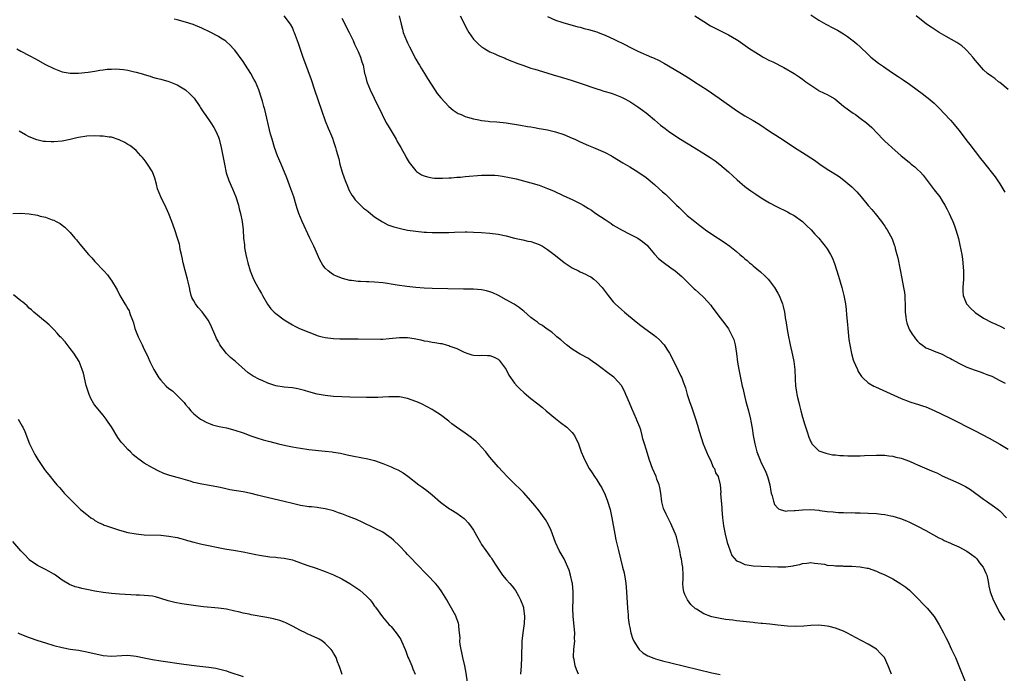
# Model space of a CAD drawing. Units: inches. Extents: x 2634000 to 2637000, y 1479000 to 1482000.
# Drawn here: x 2635293 to 2635532, y 1480571 to 1480730 of the extents above; entities that cross this region are included whole.
import ezdxf

# ---------------------------------------------------------------- set-up
doc = ezdxf.new("R2010")
doc.units = ezdxf.units.IN
doc.header["$MEASUREMENT"] = 0
doc.layers.add('LD26341479_10ft', color=131, linetype='Continuous')

msp = doc.modelspace()

# ---------------------------------------------------------------- linework, layer by layer
at = {"layer": 'LD26341479_10ft'}
for points, elevation in [([(2635356.92, 1480731), (2635358.43, 1480729), (2635359, 1480728), (2635359.29, 1480727.29), (2635359.44, 1480727), (2635360.39, 1480724.39), (2635361.55, 1480721), (2635361.95, 1480719.95), (2635363.53, 1480715.53), (2635364.4, 1480713), (2635366.06, 1480708.06), (2635367, 1480705.48), (2635367.69, 1480703.69), (2635368.01, 1480703), (2635368.71, 1480701.29), (2635369, 1480700.51), (2635369.51, 1480699), (2635369.67, 1480698.33), (2635370.25, 1480696.25), (2635370.52, 1480695), (2635371.13, 1480693), (2635371.61, 1480691.61), (2635371.83, 1480691), (2635372.42, 1480689.58), (2635372.74, 1480688.74), (2635373.46, 1480687.46), (2635373.8, 1480687), (2635374.29, 1480686.29), (2635376.3, 1480684.3), (2635377, 1480683.79), (2635377.42, 1480683.42), (2635378, 1480683), (2635379, 1480682.19), (2635380.91, 1480680.91), (2635382.22, 1480680.22), (2635383.69, 1480679.69), (2635385.29, 1480679.29), (2635387, 1480678.95), (2635389, 1480678.65), (2635391, 1480678.46), (2635391.58, 1480678.42), (2635393, 1480678.35), (2635395.67, 1480678.33), (2635397, 1480678.37), (2635398.44, 1480678.44), (2635401, 1480678.5), (2635401.51, 1480678.49), (2635403, 1480678.45), (2635405, 1480678.34), (2635407, 1480678.18), (2635409, 1480677.95), (2635411, 1480677.54), (2635413, 1480677), (2635414.63, 1480676.63), (2635415, 1480676.57), (2635416.27, 1480676.27), (2635417, 1480676.12), (2635417.84, 1480675.84), (2635419, 1480675.41), (2635419.28, 1480675.28), (2635419.79, 1480675), (2635421, 1480674.22), (2635422.67, 1480673), (2635423, 1480672.72), (2635425.05, 1480671.05), (2635427, 1480669.79), (2635428.54, 1480669), (2635429, 1480668.8), (2635430.23, 1480668.23), (2635431, 1480667.83), (2635431.53, 1480667.53), (2635432.27, 1480667), (2635433, 1480666.34), (2635434.3, 1480665), (2635435, 1480663.98), (2635435.75, 1480663), (2635437, 1480661.53), (2635437.5, 1480661), (2635439, 1480659.64), (2635439.74, 1480659), (2635442.6, 1480656.6), (2635443.71, 1480655.71), (2635444.67, 1480655), (2635447, 1480653.34), (2635447.41, 1480653), (2635448.23, 1480652.23), (2635449.2, 1480651.2), (2635449.35, 1480651), (2635450.02, 1480650.02), (2635450.67, 1480649), (2635451.74, 1480647), (2635452.82, 1480644.82), (2635453.45, 1480643.45), (2635453.64, 1480643), (2635453.98, 1480642.02), (2635454.55, 1480640.55), (2635455.01, 1480638.99), (2635455.65, 1480637), (2635456, 1480636), (2635456.32, 1480635), (2635457, 1480633.03), (2635457.5, 1480631.5), (2635457.93, 1480630.07), (2635458.89, 1480627), (2635459.68, 1480625), (2635460.07, 1480624.07), (2635460.62, 1480623), (2635461.33, 1480621.33), (2635461.58, 1480621), (2635461.9, 1480619.9), (2635462.49, 1480619), (2635462.99, 1480616.99), (2635463.14, 1480615.14), (2635463.11, 1480614.89), (2635463.41, 1480611.41), (2635463.41, 1480611), (2635463.57, 1480609), (2635463.84, 1480607), (2635464.21, 1480605), (2635464.72, 1480603), (2635465, 1480602.08), (2635465.85, 1480599.85), (2635467, 1480598.54), (2635467.71, 1480598.29), (2635469, 1480597.64), (2635469.52, 1480597.52), (2635471, 1480597.34), (2635473, 1480597.19), (2635475, 1480597.11), (2635477, 1480597.07), (2635479, 1480597.1), (2635480.71, 1480597.29), (2635481, 1480597.37), (2635482.38, 1480597.62), (2635483, 1480597.87), (2635484.06, 1480597.93), (2635485, 1480598.11), (2635485.95, 1480597.95), (2635488.33, 1480597.67), (2635489, 1480597.5), (2635490.58, 1480597.42), (2635491, 1480597.34), (2635492.71, 1480597.29), (2635493, 1480597.26), (2635495, 1480597.2), (2635497, 1480597.05), (2635498.76, 1480596.76), (2635499, 1480596.7), (2635501, 1480596.04), (2635501.69, 1480595.69), (2635503, 1480595.13), (2635505, 1480594.12), (2635506.95, 1480592.95), (2635508.14, 1480592.14), (2635509, 1480591.36), (2635509.2, 1480591.2), (2635511.39, 1480589), (2635512.16, 1480588.16), (2635513, 1480587.37), (2635513.34, 1480587), (2635515, 1480585), (2635516.24, 1480583), (2635517.31, 1480581), (2635517.85, 1480579.85), (2635518.31, 1480579), (2635519.27, 1480577), (2635519.81, 1480575.81), (2635520.19, 1480575), (2635521.03, 1480573), (2635522.74, 1480568.74)], 8320), ([(2635384.97, 1480731), (2635385.42, 1480729), (2635385.75, 1480727.75), (2635385.97, 1480727), (2635386.76, 1480725), (2635387, 1480724.49), (2635387.51, 1480723.51), (2635389, 1480720.51), (2635389.55, 1480719.55), (2635389.91, 1480719), (2635390.29, 1480718.29), (2635391.1, 1480717), (2635391.81, 1480715.81), (2635393.6, 1480713), (2635394.17, 1480712.17), (2635395.06, 1480711.06), (2635397, 1480709), (2635398.07, 1480708.07), (2635399.31, 1480707.31), (2635400.01, 1480707), (2635401, 1480706.59), (2635401.59, 1480706.41), (2635403, 1480705.96), (2635404.29, 1480705.71), (2635405, 1480705.55), (2635406.58, 1480705.42), (2635407, 1480705.36), (2635408.73, 1480705.27), (2635411, 1480705.02), (2635414.42, 1480704.42), (2635416.13, 1480704.13), (2635417, 1480704), (2635417.84, 1480703.84), (2635419, 1480703.66), (2635419.54, 1480703.54), (2635421, 1480703.28), (2635423, 1480702.81), (2635425, 1480702.16), (2635427, 1480701.32), (2635427.7, 1480701), (2635429, 1480700.36), (2635431, 1480699.48), (2635432.22, 1480699), (2635435, 1480697.79), (2635436.54, 1480697), (2635436.83, 1480696.83), (2635439.32, 1480695.32), (2635441, 1480694.32), (2635443, 1480693.09), (2635445, 1480691.68), (2635447, 1480690.03), (2635448.18, 1480689), (2635449, 1480688.26), (2635449.69, 1480687.69), (2635452.41, 1480685), (2635453, 1480684.39), (2635453.72, 1480683.72), (2635454.45, 1480683), (2635455, 1480682.51), (2635456.83, 1480681), (2635458.07, 1480680.07), (2635459, 1480679.33), (2635459.45, 1480679), (2635461, 1480677.94), (2635464, 1480676), (2635465.37, 1480675), (2635467, 1480673.7), (2635467.81, 1480673), (2635468.47, 1480672.47), (2635469, 1480671.97), (2635469.53, 1480671.53), (2635470.11, 1480671), (2635470.61, 1480670.61), (2635471, 1480670.26), (2635472.8, 1480668.8), (2635473.85, 1480667.85), (2635474.68, 1480667), (2635475, 1480666.59), (2635476.17, 1480665), (2635477, 1480663.62), (2635477.35, 1480663), (2635477.84, 1480661.84), (2635478.16, 1480661), (2635478.33, 1480660.33), (2635478.62, 1480659), (2635478.89, 1480657.11), (2635478.93, 1480656.93), (2635479.25, 1480654.75), (2635479.6, 1480653), (2635479.85, 1480651.85), (2635480.01, 1480651), (2635480.55, 1480648.55), (2635480.91, 1480647), (2635481.18, 1480645), (2635481.25, 1480642.75), (2635481.34, 1480641), (2635481.58, 1480639.58), (2635481.64, 1480639), (2635481.79, 1480638.21), (2635482.09, 1480637), (2635482.29, 1480636.29), (2635482.59, 1480635), (2635483, 1480633.46), (2635483.57, 1480631.57), (2635484.15, 1480629.85), (2635484.55, 1480628.55), (2635485, 1480627.45), (2635485.17, 1480627.17), (2635485.31, 1480627), (2635487, 1480625.3), (2635487.73, 1480625), (2635488.68, 1480624.68), (2635489, 1480624.59), (2635490.33, 1480624.33), (2635491, 1480624.28), (2635492.12, 1480624.12), (2635493, 1480624.1), (2635494.02, 1480624.02), (2635496.02, 1480624.02), (2635497, 1480624.05), (2635498.12, 1480624.12), (2635501, 1480624.25), (2635502.19, 1480624.19), (2635503, 1480624.18), (2635504.03, 1480624.03), (2635505, 1480623.93), (2635505.73, 1480623.73), (2635507, 1480623.45), (2635509, 1480622.74), (2635510.21, 1480622.21), (2635511, 1480621.9), (2635514.41, 1480620.41), (2635515, 1480620.14), (2635515.8, 1480619.8), (2635517, 1480619.21), (2635519, 1480618.28), (2635521, 1480617.37), (2635522.6, 1480616.6), (2635523.84, 1480615.84), (2635527, 1480613.49), (2635527.75, 1480613), (2635529.67, 1480611.67), (2635530.62, 1480611), (2635531, 1480610.67), (2635532.64, 1480609)], 8300), ([(2635399.8, 1480731), (2635401.56, 1480727.56), (2635401.88, 1480727), (2635403, 1480725.38), (2635403.34, 1480725), (2635404.18, 1480724.18), (2635405, 1480723.49), (2635405.29, 1480723.29), (2635405.76, 1480723), (2635407, 1480722.28), (2635408.25, 1480721.75), (2635409, 1480721.41), (2635410.71, 1480720.71), (2635411, 1480720.61), (2635412.11, 1480720.11), (2635413, 1480719.8), (2635413.54, 1480719.54), (2635415.01, 1480719), (2635417, 1480718.34), (2635417.94, 1480718.06), (2635420.85, 1480717.15), (2635422.63, 1480716.63), (2635423, 1480716.5), (2635425.68, 1480715.68), (2635427, 1480715.29), (2635429, 1480714.67), (2635433, 1480713.25), (2635433.85, 1480713), (2635434.72, 1480712.72), (2635435, 1480712.62), (2635436.27, 1480712.27), (2635437, 1480712.04), (2635439, 1480711.27), (2635439.51, 1480711), (2635441, 1480710.16), (2635443, 1480708.92), (2635444.11, 1480708.11), (2635445, 1480707.43), (2635445.52, 1480707), (2635447, 1480705.7), (2635448.48, 1480704.48), (2635449.61, 1480703.61), (2635450.44, 1480703), (2635451, 1480702.61), (2635453.38, 1480701), (2635456.64, 1480699), (2635459, 1480697.59), (2635459.94, 1480697), (2635460.58, 1480696.58), (2635461.75, 1480695.75), (2635462.88, 1480694.88), (2635465, 1480693.07), (2635467.12, 1480691.12), (2635469, 1480689.52), (2635469.29, 1480689.29), (2635470.45, 1480688.45), (2635471.64, 1480687.64), (2635473, 1480686.76), (2635475, 1480685.55), (2635476.66, 1480684.66), (2635479.35, 1480683.35), (2635480.05, 1480683), (2635481, 1480682.47), (2635483.05, 1480681), (2635484.02, 1480680.02), (2635485.08, 1480679), (2635485.97, 1480677.97), (2635487, 1480676.94), (2635487.84, 1480675.84), (2635488.56, 1480675), (2635489, 1480674.37), (2635489.85, 1480673), (2635490.24, 1480672.24), (2635490.8, 1480670.8), (2635491.77, 1480667.77), (2635492.61, 1480665), (2635493.1, 1480663), (2635493.43, 1480661), (2635493.59, 1480659.59), (2635493.7, 1480658.3), (2635493.96, 1480655.96), (2635494.02, 1480655), (2635494.31, 1480652.31), (2635494.48, 1480651), (2635494.89, 1480648.89), (2635495.35, 1480647.35), (2635495.47, 1480647), (2635495.88, 1480646.12), (2635496.35, 1480645), (2635496.56, 1480644.56), (2635497.35, 1480643.35), (2635497.68, 1480643), (2635499, 1480641.81), (2635500.39, 1480641), (2635500.79, 1480640.79), (2635505.19, 1480638.81), (2635507, 1480637.97), (2635508.66, 1480637.34), (2635509.14, 1480637.14), (2635510.67, 1480636.67), (2635511, 1480636.59), (2635512.19, 1480636.19), (2635513, 1480635.93), (2635515, 1480635.1), (2635518.71, 1480633.29), (2635525, 1480630.12), (2635528.36, 1480628.36), (2635531, 1480626.88), (2635533, 1480625.67)], 8290), ([(2635421, 1480730.84), (2635423, 1480729.94), (2635424.52, 1480729.48), (2635425, 1480729.32), (2635427, 1480728.78), (2635428.39, 1480728.39), (2635429, 1480728.26), (2635429.97, 1480727.97), (2635431, 1480727.72), (2635433, 1480727.12), (2635433.35, 1480727), (2635435, 1480726.33), (2635437.29, 1480725.29), (2635439.97, 1480723.97), (2635441, 1480723.44), (2635443, 1480722.46), (2635446.32, 1480721), (2635446.8, 1480720.8), (2635448.17, 1480720.17), (2635449.47, 1480719.47), (2635453.21, 1480717.21), (2635455.68, 1480715.68), (2635456.74, 1480715), (2635459.82, 1480713), (2635462.74, 1480711), (2635467, 1480708), (2635469, 1480706.75), (2635471, 1480705.6), (2635472.62, 1480704.62), (2635474.99, 1480703), (2635477.43, 1480701.43), (2635478.03, 1480701), (2635481.07, 1480699), (2635483, 1480697.82), (2635485.94, 1480695.94), (2635487.2, 1480695), (2635489, 1480693.78), (2635490.21, 1480693), (2635491.94, 1480691.94), (2635493.1, 1480691.1), (2635495, 1480689.48), (2635495.51, 1480689), (2635496.22, 1480688.22), (2635497.29, 1480687), (2635499, 1480684.95), (2635499.9, 1480683.9), (2635500.64, 1480683), (2635502.21, 1480681), (2635502.55, 1480680.55), (2635503, 1480679.85), (2635503.36, 1480679.36), (2635503.58, 1480679), (2635504.78, 1480676.78), (2635505.33, 1480675.33), (2635505.43, 1480675), (2635505.57, 1480674.43), (2635505.98, 1480673), (2635506.17, 1480672.17), (2635506.74, 1480669.26), (2635507.17, 1480667.17), (2635507.59, 1480665), (2635507.77, 1480663.77), (2635507.85, 1480663), (2635507.88, 1480662.12), (2635507.94, 1480661), (2635507.98, 1480659), (2635508.13, 1480657.87), (2635508.2, 1480657), (2635508.35, 1480656.35), (2635508.84, 1480655), (2635509, 1480654.72), (2635509.65, 1480653.65), (2635510.12, 1480653), (2635510.52, 1480652.52), (2635511, 1480651.96), (2635511.48, 1480651.48), (2635512.08, 1480651), (2635513, 1480650.34), (2635514.11, 1480649.89), (2635515, 1480649.48), (2635517, 1480648.75), (2635518.14, 1480648.14), (2635519, 1480647.7), (2635519.43, 1480647.43), (2635521, 1480646.56), (2635523, 1480645.61), (2635525, 1480644.86), (2635526.41, 1480644.41), (2635527, 1480644.17), (2635527.85, 1480643.85), (2635529, 1480643.38), (2635531, 1480642.39), (2635532.26, 1480641.74)], 8280), ([(2635456.84, 1480731), (2635459, 1480729.62), (2635460.63, 1480728.63), (2635461.94, 1480727.94), (2635463.85, 1480727), (2635465, 1480726.41), (2635467, 1480725.25), (2635467.39, 1480725), (2635470.24, 1480723), (2635471, 1480722.51), (2635473, 1480721.27), (2635473.47, 1480721), (2635475, 1480720.2), (2635475.81, 1480719.81), (2635478.45, 1480718.45), (2635480.99, 1480716.99), (2635482.2, 1480716.2), (2635483, 1480715.65), (2635483.83, 1480715), (2635485, 1480714.14), (2635486.75, 1480713), (2635486.91, 1480712.91), (2635488.26, 1480712.26), (2635489, 1480711.93), (2635489.61, 1480711.61), (2635490.84, 1480710.84), (2635493, 1480709.06), (2635494.17, 1480708.17), (2635495.36, 1480707.36), (2635495.87, 1480707), (2635497, 1480706.18), (2635498.54, 1480705), (2635499.84, 1480703.84), (2635502.54, 1480701), (2635503, 1480700.56), (2635503.83, 1480699.83), (2635504.69, 1480699), (2635507, 1480696.97), (2635508.1, 1480696.1), (2635509, 1480695.33), (2635509.19, 1480695.19), (2635509.41, 1480695), (2635510.31, 1480694.31), (2635511, 1480693.68), (2635511.69, 1480693), (2635512.31, 1480692.31), (2635513.32, 1480691), (2635515, 1480688.76), (2635516.37, 1480687), (2635517, 1480686.02), (2635517.62, 1480685), (2635518.09, 1480684.09), (2635518.64, 1480683), (2635519, 1480682.2), (2635519.54, 1480681), (2635519.96, 1480679.96), (2635520.3, 1480679), (2635520.91, 1480676.91), (2635521.29, 1480675.29), (2635521.73, 1480673), (2635521.9, 1480671.9), (2635522.01, 1480671), (2635522.08, 1480669.92), (2635522.16, 1480669), (2635522.17, 1480668.17), (2635522.14, 1480667), (2635522.02, 1480665), (2635522.03, 1480664.03), (2635522.09, 1480663), (2635522.92, 1480661), (2635522.95, 1480660.95), (2635523.9, 1480659.9), (2635524.88, 1480659), (2635525, 1480658.9), (2635527, 1480657.53), (2635529, 1480656.49), (2635530.05, 1480656.05), (2635531.4, 1480655.4), (2635532.15, 1480655)], 8270), ([(2635485, 1480731.28), (2635487, 1480729.99), (2635488.69, 1480729), (2635489, 1480728.83), (2635490.22, 1480728.22), (2635491.53, 1480727.53), (2635493, 1480726.64), (2635493.97, 1480725.97), (2635495, 1480725.2), (2635495.25, 1480725), (2635496.18, 1480724.18), (2635497, 1480723.47), (2635499, 1480721.6), (2635499.66, 1480721), (2635500.38, 1480720.38), (2635501.51, 1480719.51), (2635502.68, 1480718.68), (2635504.65, 1480717.35), (2635506.3, 1480716.3), (2635507, 1480715.78), (2635507.48, 1480715.48), (2635509, 1480714.4), (2635510.91, 1480713), (2635512.13, 1480712.13), (2635513.26, 1480711.26), (2635513.54, 1480711), (2635515, 1480709.81), (2635516.41, 1480708.41), (2635517.4, 1480707.4), (2635519, 1480705.65), (2635519.58, 1480705), (2635520.23, 1480704.23), (2635521.11, 1480703.11), (2635523, 1480700.62), (2635523.72, 1480699.72), (2635525, 1480698.02), (2635526.32, 1480696.32), (2635527, 1480695.43), (2635529.85, 1480691.85), (2635530.68, 1480690.68), (2635531, 1480690.18), (2635532.19, 1480688.19)], 8260), ([(2635533, 1480713.09), (2635531, 1480714.79), (2635530.7, 1480715), (2635529.76, 1480715.76), (2635529, 1480716.27), (2635528, 1480717), (2635527, 1480717.88), (2635526.02, 1480719), (2635525.56, 1480719.56), (2635525, 1480720.22), (2635524.67, 1480720.67), (2635524.41, 1480721), (2635523, 1480722.61), (2635522.59, 1480723), (2635521.73, 1480723.73), (2635520.52, 1480724.52), (2635517.97, 1480725.97), (2635516.24, 1480727), (2635514.27, 1480728.27), (2635513.19, 1480729), (2635510.65, 1480731)], 8250), ([(2635504.68, 1480571), (2635504.18, 1480572.18), (2635503.85, 1480573), (2635502.91, 1480575), (2635502.01, 1480576.01), (2635501.06, 1480577), (2635501, 1480577.04), (2635499, 1480578.24), (2635495.9, 1480579.9), (2635495, 1480580.4), (2635493.77, 1480581), (2635493.27, 1480581.27), (2635493, 1480581.4), (2635492.37, 1480581.63), (2635491, 1480582.18), (2635489.47, 1480582.53), (2635489, 1480582.66), (2635487, 1480582.85), (2635485, 1480582.8), (2635483.34, 1480582.66), (2635481.42, 1480582.58), (2635479.34, 1480582.66), (2635477, 1480582.88), (2635475.09, 1480583.09), (2635473.27, 1480583.27), (2635473, 1480583.28), (2635471.46, 1480583.46), (2635471, 1480583.49), (2635467, 1480583.96), (2635466.06, 1480584.06), (2635464.29, 1480584.29), (2635463, 1480584.48), (2635462.56, 1480584.56), (2635461, 1480584.91), (2635460.73, 1480585), (2635459, 1480585.65), (2635457.26, 1480586.74), (2635457, 1480586.89), (2635455.9, 1480587.9), (2635455.05, 1480589), (2635454.37, 1480590.37), (2635454.16, 1480591), (2635454.03, 1480592.03), (2635453.94, 1480593), (2635453.96, 1480594.04), (2635454.01, 1480595), (2635453.92, 1480597), (2635453.73, 1480597.73), (2635453.56, 1480599), (2635453.43, 1480599.43), (2635453.18, 1480601), (2635452.74, 1480603), (2635452.34, 1480604.34), (2635452.11, 1480605), (2635451.28, 1480607), (2635451, 1480607.6), (2635449.84, 1480609.84), (2635449.25, 1480611.25), (2635448.85, 1480612.85), (2635448.57, 1480615), (2635448.34, 1480616.34), (2635448.16, 1480617), (2635447.63, 1480618.37), (2635447.4, 1480619), (2635446.54, 1480621), (2635445.81, 1480623), (2635445, 1480625.66), (2635444.62, 1480627), (2635444.21, 1480628.21), (2635444.05, 1480629), (2635443.67, 1480630.33), (2635443.44, 1480631), (2635442.74, 1480632.74), (2635442.65, 1480633), (2635441.53, 1480635.53), (2635440.93, 1480636.93), (2635440.09, 1480639), (2635439.76, 1480639.76), (2635439.11, 1480641), (2635439, 1480641.16), (2635437.3, 1480643), (2635437.15, 1480643.15), (2635436.02, 1480644.02), (2635435, 1480644.72), (2635434.61, 1480645), (2635433, 1480646.29), (2635431.94, 1480647), (2635431.41, 1480647.41), (2635431, 1480647.68), (2635429, 1480648.77), (2635428.54, 1480649), (2635427, 1480649.99), (2635425.64, 1480651), (2635424.25, 1480652.25), (2635423.31, 1480653), (2635423, 1480653.29), (2635422.08, 1480654.08), (2635420.66, 1480655), (2635419.77, 1480655.77), (2635419, 1480656.14), (2635418.56, 1480656.56), (2635417.89, 1480657), (2635417, 1480657.65), (2635415.25, 1480659.25), (2635415, 1480659.39), (2635414.14, 1480660.14), (2635412.91, 1480660.91), (2635411, 1480661.99), (2635409.1, 1480663), (2635407.69, 1480663.69), (2635407, 1480663.96), (2635406.18, 1480664.18), (2635405, 1480664.43), (2635403, 1480664.55), (2635402.54, 1480664.54), (2635400.56, 1480664.56), (2635393, 1480664.73), (2635391, 1480664.82), (2635389, 1480664.97), (2635386.79, 1480665.21), (2635384.47, 1480665.53), (2635383, 1480665.78), (2635382.09, 1480665.91), (2635381, 1480666.09), (2635379, 1480666.31), (2635377.62, 1480666.38), (2635377, 1480666.39), (2635375.54, 1480666.46), (2635375, 1480666.45), (2635373.33, 1480666.67), (2635373, 1480666.69), (2635371.15, 1480667.15), (2635369.72, 1480667.72), (2635369, 1480668.07), (2635368.42, 1480668.42), (2635367.66, 1480669), (2635367, 1480669.64), (2635366.4, 1480670.4), (2635365.67, 1480671.67), (2635364.2, 1480675), (2635363.28, 1480677), (2635361.38, 1480681), (2635360.55, 1480683), (2635360.16, 1480684.16), (2635359.9, 1480685), (2635359.31, 1480687), (2635358.66, 1480689), (2635357.66, 1480691.66), (2635356.26, 1480695), (2635355.39, 1480697), (2635354.64, 1480699), (2635354.05, 1480701), (2635353.71, 1480702.29), (2635352.27, 1480708.27), (2635352.08, 1480709), (2635351.71, 1480710.29), (2635351.5, 1480711), (2635350.83, 1480713), (2635350, 1480715), (2635349.66, 1480715.66), (2635348.93, 1480717), (2635347.61, 1480719), (2635347, 1480719.89), (2635345, 1480722.65), (2635344.7, 1480723), (2635343.88, 1480723.88), (2635343, 1480724.71), (2635342.84, 1480724.84), (2635342.61, 1480725), (2635341.62, 1480725.62), (2635341, 1480726), (2635339, 1480727.09), (2635337, 1480728.05), (2635334.89, 1480728.89), (2635333, 1480729.5), (2635331, 1480730.06), (2635330.24, 1480730.24)], 8330), ([(2635371, 1480730.48), (2635372.79, 1480727), (2635373.75, 1480725), (2635374.11, 1480724.11), (2635374.69, 1480723), (2635375, 1480722.33), (2635375.56, 1480721), (2635375.88, 1480719.88), (2635376.17, 1480719), (2635376.43, 1480717.57), (2635376.55, 1480717), (2635376.66, 1480716.66), (2635377.08, 1480715), (2635377.91, 1480713), (2635378.89, 1480711), (2635380.79, 1480707), (2635381.83, 1480705), (2635382.25, 1480704.25), (2635384.22, 1480701), (2635384.49, 1480700.49), (2635385.38, 1480699), (2635385.87, 1480698.13), (2635386.46, 1480697), (2635386.62, 1480696.62), (2635387.37, 1480695.37), (2635389, 1480693.35), (2635389.18, 1480693.18), (2635390.39, 1480692.39), (2635391, 1480692.16), (2635391.86, 1480691.86), (2635393, 1480691.66), (2635393.58, 1480691.58), (2635395.53, 1480691.53), (2635397, 1480691.63), (2635397.66, 1480691.66), (2635399, 1480691.79), (2635399.84, 1480691.84), (2635401, 1480691.96), (2635405, 1480692.27), (2635407, 1480692.32), (2635408.25, 1480692.25), (2635409, 1480692.19), (2635410.05, 1480692.05), (2635411.75, 1480691.75), (2635413.37, 1480691.37), (2635417, 1480690.41), (2635419, 1480689.83), (2635421, 1480689.08), (2635422.44, 1480688.44), (2635425, 1480687.28), (2635427, 1480686.4), (2635429, 1480685.41), (2635429.65, 1480685), (2635431, 1480684.21), (2635431.74, 1480683.74), (2635432.73, 1480683), (2635435, 1480681.48), (2635435.73, 1480681), (2635436.52, 1480680.52), (2635437, 1480680.17), (2635437.75, 1480679.75), (2635438.97, 1480678.97), (2635441, 1480677.93), (2635443, 1480676.96), (2635444.14, 1480676.14), (2635445, 1480675.45), (2635445.23, 1480675.23), (2635445.44, 1480675), (2635447, 1480673.06), (2635448.01, 1480672.01), (2635449.14, 1480671.14), (2635451, 1480669.79), (2635452.03, 1480669), (2635453.64, 1480667.64), (2635454.35, 1480667), (2635455, 1480666.34), (2635456.38, 1480665), (2635456.69, 1480664.69), (2635457, 1480664.39), (2635457.74, 1480663.74), (2635459, 1480662.58), (2635460.69, 1480660.69), (2635461, 1480660.27), (2635461.56, 1480659.56), (2635461.97, 1480659), (2635463, 1480657.64), (2635464.16, 1480656.16), (2635465, 1480654.89), (2635466.02, 1480653), (2635466.3, 1480652.3), (2635466.65, 1480651), (2635466.95, 1480648.95), (2635467.2, 1480646.8), (2635467.51, 1480645), (2635467.79, 1480643.79), (2635467.94, 1480643), (2635468.38, 1480641), (2635468.48, 1480640.48), (2635469, 1480638.28), (2635469.26, 1480637.26), (2635469.88, 1480635), (2635470.34, 1480633), (2635470.45, 1480632.45), (2635470.75, 1480630.75), (2635471.03, 1480629), (2635471.4, 1480627), (2635471.91, 1480625), (2635472.25, 1480624.25), (2635472.7, 1480623), (2635473, 1480622.36), (2635473.68, 1480621), (2635474.1, 1480620.1), (2635474.52, 1480619), (2635475.03, 1480617), (2635475.34, 1480615.34), (2635475.42, 1480615), (2635475.64, 1480614.36), (2635475.96, 1480613), (2635476.22, 1480612.22), (2635477, 1480611.3), (2635477.15, 1480611.15), (2635477.55, 1480611), (2635479, 1480610.62), (2635479.3, 1480610.7), (2635481, 1480610.72), (2635481.22, 1480610.78), (2635483.05, 1480610.95), (2635485, 1480610.98), (2635487, 1480610.81), (2635487.25, 1480610.75), (2635489, 1480610.54), (2635490.45, 1480610.45), (2635491, 1480610.33), (2635491.74, 1480610.26), (2635493, 1480610.26), (2635493.78, 1480610.22), (2635495, 1480610.24), (2635495.78, 1480610.22), (2635497, 1480610.21), (2635499, 1480610.13), (2635501, 1480610.01), (2635502.12, 1480609.88), (2635503, 1480609.81), (2635504.5, 1480609.5), (2635505, 1480609.42), (2635506.84, 1480608.84), (2635508.27, 1480608.27), (2635509, 1480607.95), (2635511, 1480606.97), (2635513, 1480605.86), (2635514.86, 1480604.86), (2635516.14, 1480604.14), (2635517, 1480603.76), (2635517.47, 1480603.47), (2635519, 1480602.81), (2635519.31, 1480602.69), (2635521, 1480601.89), (2635523, 1480600.91), (2635524.07, 1480600.07), (2635525, 1480599.42), (2635525.41, 1480599), (2635526.06, 1480598.06), (2635526.96, 1480597), (2635527.55, 1480595.55), (2635527.82, 1480595), (2635528.09, 1480593.91), (2635528.26, 1480593), (2635528.34, 1480592.34), (2635528.65, 1480591), (2635529, 1480589.93), (2635529.25, 1480589.25), (2635529.91, 1480587.91), (2635531, 1480585.91), (2635531.54, 1480585), (2635532.1, 1480584.1)], 8310), ([(2635291.99, 1480723), (2635293, 1480722.44), (2635295, 1480721.4), (2635296.56, 1480720.56), (2635299, 1480719.23), (2635301, 1480718.22), (2635303, 1480717.45), (2635305, 1480717.1), (2635307, 1480717.1), (2635309.32, 1480717.32), (2635311, 1480717.61), (2635312.15, 1480717.85), (2635313, 1480717.93), (2635313.94, 1480718.06), (2635315, 1480718.09), (2635315.9, 1480718.1), (2635317, 1480718.05), (2635317.95, 1480717.95), (2635319, 1480717.8), (2635320.58, 1480717.42), (2635321, 1480717.36), (2635322.84, 1480716.84), (2635323, 1480716.76), (2635324.39, 1480716.39), (2635325, 1480716.13), (2635325.91, 1480715.91), (2635327, 1480715.59), (2635329, 1480715.07), (2635331, 1480714.29), (2635333, 1480713.06), (2635334.06, 1480712.06), (2635335, 1480711.11), (2635335.09, 1480711), (2635336.46, 1480709), (2635336.65, 1480708.65), (2635337.44, 1480707.44), (2635337.77, 1480707), (2635339.16, 1480705), (2635339.88, 1480703.88), (2635340.35, 1480703), (2635341, 1480701.49), (2635341.17, 1480701), (2635341.71, 1480699), (2635342.12, 1480697), (2635342.46, 1480695), (2635342.88, 1480692.88), (2635343.52, 1480691), (2635344.43, 1480689), (2635345.27, 1480687), (2635345.87, 1480685), (2635346.1, 1480684.1), (2635346.36, 1480683), (2635346.76, 1480681), (2635347.01, 1480679), (2635347.15, 1480677), (2635347.32, 1480675.32), (2635347.33, 1480675), (2635347.38, 1480674.62), (2635347.67, 1480673), (2635347.93, 1480671.93), (2635348.14, 1480671), (2635348.74, 1480669), (2635349.39, 1480667.39), (2635349.56, 1480667), (2635350.22, 1480665.78), (2635351, 1480664.29), (2635351.48, 1480663.48), (2635351.77, 1480663), (2635352.94, 1480660.94), (2635353.79, 1480659.79), (2635354.6, 1480659), (2635355, 1480658.64), (2635357, 1480657.15), (2635359, 1480655.91), (2635359.58, 1480655.58), (2635360.7, 1480655), (2635363, 1480654.08), (2635364.44, 1480653.56), (2635365, 1480653.34), (2635365.26, 1480653.26), (2635366.23, 1480653), (2635367, 1480652.82), (2635369, 1480652.56), (2635370.51, 1480652.51), (2635375, 1480652.49), (2635380.43, 1480652.43), (2635381, 1480652.44), (2635382.56, 1480652.56), (2635385, 1480652.84), (2635387, 1480652.84), (2635388.6, 1480652.6), (2635389, 1480652.49), (2635390.25, 1480652.25), (2635391, 1480652.03), (2635391.9, 1480651.9), (2635393, 1480651.68), (2635393.62, 1480651.62), (2635395, 1480651.34), (2635395.32, 1480651.32), (2635396.38, 1480651), (2635397, 1480650.86), (2635397.25, 1480650.75), (2635399, 1480650.17), (2635400.75, 1480649.25), (2635401, 1480649.14), (2635401.39, 1480649), (2635402.64, 1480648.64), (2635403, 1480648.52), (2635404.48, 1480648.48), (2635405, 1480648.49), (2635406.45, 1480648.45), (2635407, 1480648.45), (2635408.02, 1480648.02), (2635409, 1480647.52), (2635409.27, 1480647.27), (2635409.5, 1480647), (2635410.94, 1480645), (2635411.65, 1480643.65), (2635413, 1480641.72), (2635413.64, 1480641), (2635414.3, 1480640.3), (2635415.34, 1480639.34), (2635417, 1480637.99), (2635418.68, 1480636.68), (2635419.79, 1480635.79), (2635420.69, 1480635), (2635423, 1480633.1), (2635424.17, 1480632.17), (2635425.71, 1480631), (2635427, 1480629.69), (2635427.58, 1480629), (2635428.56, 1480627), (2635429, 1480625.75), (2635429.24, 1480625), (2635429.74, 1480623.74), (2635430.06, 1480623), (2635431.18, 1480621), (2635431.9, 1480619.9), (2635432.47, 1480619), (2635433, 1480618.22), (2635433.74, 1480617), (2635434.23, 1480616.23), (2635435, 1480614.55), (2635435.62, 1480613), (2635436.23, 1480611), (2635436.66, 1480609), (2635437.36, 1480605), (2635437.66, 1480603.66), (2635437.78, 1480603), (2635438.01, 1480601.99), (2635438.25, 1480601), (2635438.75, 1480599), (2635439.29, 1480597), (2635439.63, 1480595.63), (2635439.76, 1480595), (2635439.87, 1480594.13), (2635440.06, 1480593), (2635440.15, 1480592.15), (2635440.28, 1480589.72), (2635440.46, 1480587), (2635440.6, 1480585.4), (2635440.63, 1480584.63), (2635440.87, 1480583), (2635441, 1480582.31), (2635441.31, 1480581), (2635441.68, 1480579.68), (2635442.03, 1480579), (2635443, 1480577.42), (2635443.32, 1480577), (2635444.17, 1480576.17), (2635445, 1480575.7), (2635445.41, 1480575.41), (2635446.83, 1480574.83), (2635447.29, 1480574.71), (2635449, 1480574.21), (2635451, 1480573.71), (2635461, 1480571.31), (2635463, 1480570.86)], 8340), ([(2635428.52, 1480571), (2635428.08, 1480572.08), (2635427.76, 1480573), (2635427.47, 1480574.53), (2635427.36, 1480575), (2635427.34, 1480575.34), (2635427.39, 1480577), (2635427.6, 1480578.4), (2635427.63, 1480579), (2635427.62, 1480579.62), (2635427.68, 1480581), (2635427.23, 1480585), (2635427.19, 1480587), (2635427.27, 1480589), (2635427.28, 1480591), (2635427.06, 1480593), (2635427, 1480593.26), (2635426.61, 1480595), (2635426.25, 1480596.25), (2635425.96, 1480597), (2635425.03, 1480599.03), (2635423.86, 1480601), (2635422.97, 1480603), (2635422.24, 1480605), (2635421.89, 1480605.89), (2635421.27, 1480607.27), (2635420.53, 1480608.53), (2635420.2, 1480609), (2635419, 1480610.65), (2635417.95, 1480611.95), (2635417, 1480613.1), (2635415.15, 1480615.15), (2635414.17, 1480616.17), (2635413.27, 1480617), (2635411.25, 1480619), (2635410.18, 1480620.18), (2635409, 1480621.41), (2635407, 1480623.74), (2635406.46, 1480624.46), (2635406.03, 1480625), (2635405, 1480626.18), (2635404.23, 1480627), (2635403.6, 1480627.6), (2635403, 1480628.06), (2635402.48, 1480628.48), (2635401, 1480629.53), (2635398.87, 1480631), (2635397.8, 1480631.8), (2635397, 1480632.45), (2635395, 1480634), (2635393.5, 1480635), (2635393, 1480635.3), (2635390.57, 1480636.57), (2635389.67, 1480637), (2635389, 1480637.29), (2635387, 1480638.01), (2635385, 1480638.4), (2635383.59, 1480638.41), (2635383, 1480638.43), (2635382.41, 1480638.41), (2635381, 1480638.3), (2635379.76, 1480638.24), (2635379, 1480638.22), (2635377, 1480638.22), (2635373, 1480638.28), (2635371, 1480638.37), (2635369, 1480638.51), (2635367, 1480638.72), (2635365, 1480639.05), (2635363, 1480639.61), (2635361.94, 1480639.94), (2635361, 1480640.21), (2635360.35, 1480640.35), (2635359, 1480640.57), (2635357, 1480640.76), (2635355, 1480641.09), (2635353, 1480641.74), (2635351.67, 1480642.33), (2635351, 1480642.61), (2635349.43, 1480643.43), (2635349, 1480643.76), (2635348.23, 1480644.23), (2635345.18, 1480647), (2635343.94, 1480647.94), (2635342.96, 1480648.96), (2635341.4, 1480651), (2635341.24, 1480651.24), (2635341, 1480651.75), (2635340.57, 1480652.57), (2635340.37, 1480653), (2635339.92, 1480654.08), (2635339, 1480656.12), (2635338.49, 1480657), (2635337.03, 1480659.03), (2635336.11, 1480660.11), (2635335.42, 1480661), (2635335, 1480661.73), (2635334.58, 1480662.58), (2635334.43, 1480663), (2635334.12, 1480664.12), (2635333.96, 1480665), (2635333.68, 1480666.32), (2635333.51, 1480667), (2635332.91, 1480669.09), (2635332.43, 1480671), (2635332.23, 1480672.23), (2635332.03, 1480673), (2635331.75, 1480674.25), (2635331.63, 1480675), (2635331.52, 1480675.52), (2635331.09, 1480677), (2635330.41, 1480679), (2635329.7, 1480681), (2635329, 1480682.85), (2635328.33, 1480684.34), (2635327.04, 1480687), (2635326.23, 1480689), (2635325.94, 1480690.06), (2635325.52, 1480691.52), (2635325, 1480693.07), (2635323.81, 1480695), (2635323.48, 1480695.48), (2635323, 1480696.11), (2635322.6, 1480696.6), (2635322.19, 1480697), (2635321, 1480698.27), (2635320.13, 1480699), (2635319.49, 1480699.49), (2635319, 1480699.73), (2635318.25, 1480700.25), (2635316.89, 1480700.89), (2635315, 1480701.52), (2635314.44, 1480701.56), (2635313, 1480701.78), (2635312.2, 1480701.8), (2635311, 1480701.85), (2635309, 1480701.8), (2635307, 1480701.48), (2635306.62, 1480701.38), (2635305, 1480700.99), (2635303, 1480700.57), (2635301, 1480700.37), (2635300.37, 1480700.37), (2635299, 1480700.44), (2635298.5, 1480700.5), (2635296.85, 1480700.85), (2635295, 1480701.59), (2635294.08, 1480702.08), (2635292.58, 1480703)], 8350), ([(2635291, 1480683), (2635293, 1480683.01), (2635295, 1480682.86), (2635297, 1480682.55), (2635297.67, 1480682.33), (2635299, 1480682.07), (2635300.57, 1480681.43), (2635301, 1480681.31), (2635301.6, 1480681), (2635302.51, 1480680.51), (2635303, 1480680.12), (2635303.66, 1480679.66), (2635305, 1480678.36), (2635306.12, 1480677), (2635306.55, 1480676.55), (2635307, 1480675.95), (2635307.43, 1480675.43), (2635307.72, 1480675), (2635309.46, 1480673), (2635310.22, 1480672.22), (2635311, 1480671.33), (2635313.17, 1480669), (2635314.04, 1480668.04), (2635314.81, 1480667), (2635315, 1480666.71), (2635316.38, 1480664.38), (2635317.05, 1480663), (2635317.79, 1480661.79), (2635318.25, 1480661), (2635318.55, 1480660.55), (2635319, 1480659.76), (2635319.29, 1480659.29), (2635319.42, 1480659), (2635319.6, 1480658.4), (2635320.14, 1480657), (2635320.36, 1480656.36), (2635320.71, 1480655), (2635321, 1480654.22), (2635321.49, 1480653), (2635322.01, 1480652.01), (2635322.51, 1480651), (2635323, 1480649.93), (2635323.48, 1480649), (2635323.95, 1480647.95), (2635324.34, 1480647), (2635325.28, 1480645), (2635326.53, 1480643), (2635327, 1480642.46), (2635328.35, 1480641), (2635329, 1480640.45), (2635329.82, 1480639.82), (2635331, 1480638.73), (2635332.68, 1480637), (2635333, 1480636.56), (2635333.71, 1480635.71), (2635334.33, 1480635), (2635335, 1480634.28), (2635336.64, 1480633), (2635336.86, 1480632.86), (2635338.16, 1480632.16), (2635339, 1480631.8), (2635339.58, 1480631.58), (2635341.18, 1480631.18), (2635343, 1480630.83), (2635345, 1480630.31), (2635347, 1480629.62), (2635348.91, 1480628.91), (2635350.39, 1480628.39), (2635351.92, 1480627.92), (2635353.5, 1480627.5), (2635355.59, 1480627), (2635357.41, 1480626.59), (2635359, 1480626.25), (2635359.93, 1480626.07), (2635361, 1480625.88), (2635363, 1480625.61), (2635367, 1480625.21), (2635368.68, 1480625), (2635369, 1480624.96), (2635370.67, 1480624.67), (2635372.33, 1480624.33), (2635373.97, 1480623.97), (2635377.3, 1480623.3), (2635379, 1480622.88), (2635381, 1480622.22), (2635383, 1480621.37), (2635383.79, 1480621), (2635384.61, 1480620.61), (2635385.9, 1480619.9), (2635387.07, 1480619.07), (2635389.76, 1480617), (2635390.5, 1480616.5), (2635391.67, 1480615.66), (2635393, 1480614.58), (2635395, 1480612.82), (2635397.19, 1480611.19), (2635397.48, 1480611), (2635399, 1480610.1), (2635400.78, 1480608.78), (2635401, 1480608.56), (2635401.75, 1480607.75), (2635402.31, 1480607), (2635403, 1480605.94), (2635404.08, 1480604.08), (2635404.69, 1480603), (2635405, 1480602.49), (2635406.04, 1480601), (2635407, 1480599.67), (2635407.3, 1480599.3), (2635407.51, 1480599), (2635408.32, 1480597.68), (2635410.09, 1480595), (2635411, 1480594.01), (2635411.85, 1480593), (2635412.4, 1480592.4), (2635413, 1480591.65), (2635413.27, 1480591.27), (2635413.99, 1480589.99), (2635414.49, 1480589), (2635414.62, 1480588.62), (2635415, 1480587.68), (2635415.17, 1480587.17), (2635415.22, 1480587), (2635415.45, 1480585), (2635415.32, 1480583.32), (2635415.28, 1480582.72), (2635415.03, 1480581), (2635414.81, 1480579), (2635414.75, 1480577.25), (2635414.71, 1480576.71), (2635414.71, 1480575), (2635414.64, 1480573), (2635414.42, 1480571)], 8360), ([(2635401.55, 1480569), (2635401.24, 1480571.24), (2635400.9, 1480573), (2635400.45, 1480575), (2635400.22, 1480576.22), (2635400.02, 1480577), (2635399.81, 1480578.19), (2635399.74, 1480579), (2635399.76, 1480579.76), (2635399.64, 1480581), (2635399.45, 1480582.55), (2635399.44, 1480583), (2635399.37, 1480583.37), (2635398.85, 1480584.85), (2635398.78, 1480585), (2635397.69, 1480587), (2635397, 1480588.18), (2635396.56, 1480589), (2635395.35, 1480591), (2635395.2, 1480591.2), (2635394.33, 1480592.33), (2635393.78, 1480593), (2635391.87, 1480595), (2635389, 1480597.94), (2635388, 1480599), (2635387.53, 1480599.53), (2635387, 1480600.06), (2635386.56, 1480600.56), (2635385, 1480602.19), (2635383.58, 1480603.58), (2635383, 1480604.07), (2635382.47, 1480604.47), (2635381, 1480605.45), (2635379, 1480606.49), (2635375.94, 1480607.94), (2635374.56, 1480608.56), (2635372.67, 1480609.33), (2635371, 1480609.95), (2635370.21, 1480610.21), (2635369, 1480610.64), (2635367, 1480611.18), (2635365.44, 1480611.44), (2635365, 1480611.46), (2635363.61, 1480611.61), (2635363, 1480611.65), (2635361, 1480611.97), (2635359, 1480612.44), (2635357, 1480612.95), (2635351.84, 1480614.16), (2635350.5, 1480614.5), (2635349, 1480614.86), (2635347, 1480615.28), (2635343.81, 1480615.81), (2635342.16, 1480616.16), (2635341, 1480616.44), (2635338.86, 1480616.86), (2635337, 1480617.14), (2635335, 1480617.6), (2635334.12, 1480617.88), (2635331.31, 1480618.69), (2635331, 1480618.76), (2635329.24, 1480619.24), (2635329, 1480619.34), (2635327.78, 1480619.78), (2635326.4, 1480620.4), (2635325, 1480621.12), (2635323, 1480622.26), (2635321.98, 1480623), (2635321.4, 1480623.4), (2635321, 1480623.76), (2635320.27, 1480624.27), (2635319.62, 1480625), (2635319, 1480625.62), (2635317.74, 1480627), (2635317.4, 1480627.4), (2635317, 1480627.95), (2635316.53, 1480628.53), (2635315, 1480631.09), (2635314.25, 1480632.25), (2635313.73, 1480633), (2635313, 1480633.97), (2635312.1, 1480635), (2635311, 1480636.35), (2635310.72, 1480636.72), (2635309.99, 1480637.99), (2635309.56, 1480639), (2635309.41, 1480639.41), (2635308.87, 1480641.13), (2635308.18, 1480644.18), (2635307.93, 1480645), (2635307.13, 1480647), (2635305.89, 1480649), (2635305, 1480650.18), (2635303.73, 1480651.73), (2635302.79, 1480652.79), (2635302.58, 1480653), (2635301.85, 1480653.85), (2635301, 1480654.76), (2635300.74, 1480655), (2635299.87, 1480655.87), (2635298.79, 1480656.79), (2635298.51, 1480657), (2635297, 1480658.24), (2635296.13, 1480659), (2635295.55, 1480659.55), (2635295, 1480659.99), (2635294.51, 1480660.51), (2635293.92, 1480661), (2635293.44, 1480661.44), (2635293, 1480661.74), (2635291.17, 1480663.17)], 8370), ([(2635292.33, 1480633), (2635293.3, 1480631.3), (2635293.46, 1480631), (2635293.94, 1480629.94), (2635295.08, 1480627), (2635296.03, 1480625), (2635296.37, 1480624.37), (2635297.13, 1480623.13), (2635298.75, 1480620.75), (2635299, 1480620.41), (2635300.1, 1480619), (2635301, 1480617.88), (2635301.73, 1480617), (2635302.35, 1480616.35), (2635303.3, 1480615.3), (2635303.54, 1480615), (2635305, 1480613.52), (2635305.46, 1480613), (2635306.25, 1480612.25), (2635307, 1480611.45), (2635307.48, 1480611), (2635309, 1480609.75), (2635309.44, 1480609.44), (2635310.02, 1480609), (2635310.61, 1480608.61), (2635311, 1480608.35), (2635311.87, 1480607.87), (2635313, 1480607.32), (2635313.22, 1480607.22), (2635313.8, 1480607), (2635315, 1480606.59), (2635317, 1480605.97), (2635319, 1480605.43), (2635321, 1480605.06), (2635323, 1480604.87), (2635327, 1480604.72), (2635329, 1480604.55), (2635331, 1480604.19), (2635331.91, 1480603.91), (2635333, 1480603.63), (2635333.47, 1480603.47), (2635335.05, 1480603.05), (2635337, 1480602.61), (2635342.54, 1480601.46), (2635345.18, 1480601), (2635347, 1480600.7), (2635350.1, 1480600.1), (2635351, 1480599.88), (2635353.52, 1480599.52), (2635355, 1480599.43), (2635355.37, 1480599.37), (2635357, 1480599.19), (2635359, 1480598.73), (2635359.43, 1480598.57), (2635361, 1480598.05), (2635362.51, 1480597.49), (2635364.74, 1480596.74), (2635367, 1480595.93), (2635369, 1480595.09), (2635371, 1480594.13), (2635373, 1480593), (2635374.22, 1480592.22), (2635375.39, 1480591.39), (2635377, 1480589.95), (2635377.89, 1480589), (2635378.38, 1480588.38), (2635379, 1480587.5), (2635379.22, 1480587.22), (2635380.91, 1480584.91), (2635382.55, 1480583), (2635382.76, 1480582.76), (2635383, 1480582.52), (2635384.19, 1480581), (2635385, 1480579.92), (2635385.36, 1480579.36), (2635385.55, 1480579), (2635386.45, 1480577), (2635386.54, 1480576.54), (2635387, 1480575.35), (2635387.09, 1480575.09), (2635387.33, 1480574.67), (2635388.04, 1480573), (2635388.28, 1480572.28), (2635388.81, 1480571)], 8380), ([(2635371.1, 1480570.9), (2635370.56, 1480572.56), (2635370.41, 1480573), (2635370, 1480574), (2635369.62, 1480575), (2635369.41, 1480575.41), (2635369, 1480576.08), (2635368.67, 1480576.67), (2635368.44, 1480577), (2635367, 1480578.45), (2635366.29, 1480579), (2635365.48, 1480579.48), (2635365, 1480579.72), (2635363, 1480580.63), (2635362.73, 1480580.73), (2635362.19, 1480581), (2635361, 1480581.59), (2635359, 1480582.66), (2635357.43, 1480583.43), (2635357, 1480583.62), (2635355.98, 1480583.98), (2635355, 1480584.29), (2635354.43, 1480584.43), (2635352.77, 1480584.77), (2635349, 1480585.42), (2635348.47, 1480585.53), (2635347, 1480585.83), (2635345.92, 1480586.08), (2635345, 1480586.31), (2635343, 1480586.73), (2635341, 1480587.02), (2635337.36, 1480587.36), (2635335.56, 1480587.56), (2635333.81, 1480587.81), (2635332.09, 1480588.09), (2635330.42, 1480588.42), (2635328.83, 1480588.83), (2635327, 1480589.39), (2635325.73, 1480589.73), (2635325, 1480589.9), (2635324.02, 1480589.98), (2635323, 1480590.12), (2635321.85, 1480590.15), (2635321, 1480590.21), (2635319.74, 1480590.26), (2635318.34, 1480590.34), (2635317, 1480590.42), (2635315, 1480590.59), (2635313, 1480590.83), (2635311, 1480591.13), (2635309, 1480591.53), (2635307.8, 1480591.8), (2635307, 1480592.01), (2635306.22, 1480592.22), (2635304.78, 1480592.78), (2635303, 1480593.82), (2635301.43, 1480595), (2635301.17, 1480595.17), (2635301, 1480595.3), (2635299.89, 1480595.89), (2635299, 1480596.43), (2635297, 1480597.39), (2635295, 1480598.79), (2635294.89, 1480598.89), (2635293.96, 1480599.96), (2635293, 1480600.99), (2635291, 1480603.25)], 8390), ([(2635292.22, 1480581), (2635292.76, 1480580.76), (2635295, 1480579.89), (2635297.14, 1480579.14), (2635299, 1480578.55), (2635301, 1480577.97), (2635303, 1480577.47), (2635305, 1480577.08), (2635307, 1480576.77), (2635309, 1480576.42), (2635313, 1480575.5), (2635315, 1480575.32), (2635317.5, 1480575.5), (2635319, 1480575.57), (2635321, 1480575.34), (2635323, 1480574.91), (2635325, 1480574.53), (2635327, 1480574.22), (2635332.58, 1480573.42), (2635335.77, 1480573), (2635338.67, 1480572.67), (2635340.42, 1480572.42), (2635341, 1480572.29), (2635342.04, 1480572.04), (2635343, 1480571.76), (2635343.57, 1480571.57), (2635347, 1480570.36)], 8400)]:
    msp.add_lwpolyline(points, dxfattribs=dict(at, elevation=elevation))

doc.saveas('drawing.dxf')
